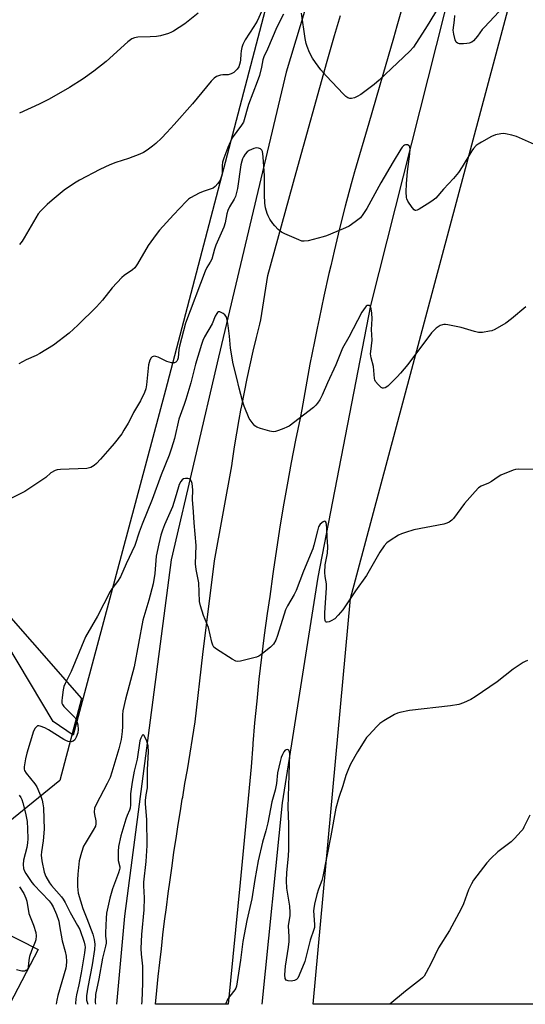
# Model space of a CAD drawing. Units: inches. Extents: x 1255770 to 1261770, y 581450 to 585451.
# Drawn here: x 1260993 to 1261171, y 581450 to 581797 of the extents above; entities that cross this region are included whole.
import ezdxf

# ---------------------------------------------------------------- set-up
doc = ezdxf.new("R2010")
doc.units = ezdxf.units.IN
doc.header["$MEASUREMENT"] = 0
for name, color, linetype in [('HYDRO-Canal', 164, 'Continuous'), ('NTRL-Pasture Land', 2, 'Continuous'), ('NTRL-Trees', 3, 'Continuous'), ('TRANS-Parking Lot', 4, 'Continuous'), ('TRANS-Road', 130, 'Continuous'), ('Undefined', 1, 'Continuous')]:
    doc.layers.add(name, color=color, linetype=linetype)

msp = doc.modelspace()

# ---------------------------------------------------------------- linework, layer by layer
at = {"layer": 'HYDRO-Canal'}
for points in [[(1261197.52, 581977.7), (1261171.8, 581898.9), (1261145.07, 581810.51), (1261116.21, 581696.16), (1261097.64, 581600.5), (1261085.18, 581521.08), (1261078.01, 581450.19)], [(1261138.52, 581955.96), (1261114.87, 581872.39), (1261086.54, 581778.29), (1261062.69, 581677.97), (1261046.1, 581606.61), (1261029.67, 581481.16), (1261026.88, 581450.2)]]:
    msp.add_lwpolyline(points, dxfattribs=at)
at = {"layer": 'NTRL-Pasture Land'}
msp.add_lwpolyline([(1261461.55, 581579.75), (1261434.97, 581450.15), (1261095.99, 581450.19), (1261109.15, 581592.97), (1261216.54, 581994.96), (1261219.74, 582010.86), (1261221.76, 582011.98), (1261226.36, 582011.66), (1261357.85, 581955.18), (1261359.81, 581951.34), (1261428.99, 581904), (1261434.32, 581896.05), (1261438.58, 581882.84), (1261438.61, 581879.68), (1261438.71, 581869.88), (1261434.97, 581857.7), (1261397.05, 581756.88), (1261400.43, 581749.18), (1261406.29, 581742.89), (1261462.49, 581724.68), (1261467.24, 581718.38), (1261476.65, 581703.87)], close=True, dxfattribs=at)
msp.add_lwpolyline([(1260786.45, 581922.1), (1260865.29, 581965.34), (1260946.02, 582003.54), (1260962.23, 582007.68), (1260975.86, 582008.89), (1260989.35, 582009.17), (1261027.13, 582002.03), (1261117.48, 581966.13), (1261128.11, 581960.86), (1261129.96, 581959.35), (1261126.15, 581948.99), (1261081, 581807.5), (1261044.07, 581666.33), (1261011.56, 581544.92), (1261004.58, 581549.64), (1260988.31, 581577.06), (1260968.85, 581610.24), (1260947.62, 581623.52), (1260920.51, 581636.5), (1260866.87, 581653.63), (1260793.84, 581696.34)], dxfattribs=at)
at = {"layer": 'NTRL-Trees'}
msp.add_lwpolyline([(1260717, 581758.54), (1260846.45, 581672.41), (1260889.27, 581652.03), (1260962.37, 581617.24), (1261014.58, 581557.79), (1261006.88, 581528.89), (1260981.15, 581508.06), (1260917.43, 581548.5), (1260683.25, 581645.81)], dxfattribs=at)
at = {"layer": 'TRANS-Parking Lot'}
msp.add_lwpolyline([(1260851.84, 581516.48), (1260901.12, 581497.05), (1260909.67, 581514.98), (1260999.29, 581469.42), (1260989.38, 581450.27), (1260975.44, 581450.2), (1260975.25, 581450.2), (1260880.36, 581450.21), (1260883.18, 581460.07), (1260884.12, 581468.64), (1260884.12, 581471.2), (1260884.01, 581472.4), (1260802.19, 581496.14), (1260813.93, 581531.52)], close=True, dxfattribs=at)
at = {"layer": 'TRANS-Road'}
msp.add_lwpolyline([(1261129.51, 581808.5), (1261125.49, 581794.39), (1261124.29, 581790.21), (1261120.58, 581777.31), (1261115.61, 581760.25), (1261110.59, 581743.2), (1261109.43, 581738.91), (1261107.35, 581731.05), (1261105.35, 581723.17), (1261103.42, 581715.27), (1261102.22, 581710.12), (1261101.57, 581707.35), (1261099.79, 581699.41), (1261098.09, 581691.46), (1261097.41, 581688.13), (1261096.47, 581683.48), (1261094.92, 581675.5), (1261093.45, 581667.5), (1261092.05, 581659.48), (1261091.42, 581656.47), (1261089.83, 581648.67), (1261088.3, 581640.86), (1261086.86, 581633.04), (1261085.49, 581625.2), (1261084.2, 581617.35), (1261082.98, 581609.5), (1261082.08, 581603.36), (1261081.83, 581601.63), (1261080.76, 581593.75), (1261079.89, 581587.76), (1261078.84, 581580.06), (1261077.87, 581572.36), (1261076.98, 581564.64), (1261076.17, 581556.91), (1261075.44, 581549.18), (1261074.83, 581541.95), (1261074.79, 581541.44), (1261074.21, 581533.69), (1261072.69, 581517.68), (1261070.35, 581493.06), (1261066.18, 581450.19), (1261040.6, 581450.19), (1261041.07, 581455.07), (1261041.56, 581459.95), (1261042.08, 581464.82), (1261042.63, 581469.69), (1261043.19, 581474.56), (1261043.79, 581479.42), (1261044.4, 581484.28), (1261045.03, 581489.14), (1261045.69, 581494), (1261046.38, 581498.85), (1261047.08, 581503.7), (1261047.81, 581508.54), (1261048.56, 581513.39), (1261049.33, 581518.23), (1261050.01, 581522.36), (1261050.13, 581523.06), (1261050.95, 581527.89), (1261051.79, 581532.72), (1261054.51, 581549.6), (1261057.23, 581573.27), (1261061.29, 581606.27), (1261067.38, 581639.64), (1261067.65, 581641.49), (1261068.39, 581646.34), (1261069.18, 581651.19), (1261070.02, 581656.02), (1261070.62, 581659.23), (1261070.92, 581660.85), (1261071.85, 581665.66), (1261072.84, 581670.47), (1261073.87, 581675.27), (1261074.95, 581680.06), (1261076.08, 581684.83), (1261077.27, 581689.6), (1261077.64, 581691.07), (1261080.12, 581706.7), (1261090.04, 581742.96), (1261100.99, 581782.18), (1261103.49, 581791.14), (1261105.6, 581798.2)], dxfattribs=at)
at = {"layer": 'Undefined'}
for points, elevation in [([(1261055.56, 581799.02), (1261052.69, 581796.65), (1261050.87, 581795.26), (1261046.96, 581792.71), (1261046.2, 581792.29), (1261045.13, 581791.85), (1261042.36, 581791.01), (1261040.96, 581790.84), (1261038.68, 581790.69), (1261034.32, 581790.61), (1261033.23, 581790.38), (1261032.23, 581789.95), (1261030.87, 581788.9), (1261023.22, 581781.95), (1261018.93, 581778.55), (1261015.09, 581775.91), (1261010.28, 581772.9), (1261003.11, 581768.78), (1260999.7, 581767.03), (1260992.73, 581763.79)], 612), ([(1261077.99, 581799.88), (1261076.31, 581796.19), (1261075.16, 581794.27), (1261072.13, 581789.65), (1261071.24, 581787.98), (1261070.89, 581786.93), (1261070.68, 581785.77), (1261070.56, 581784.6), (1261070.51, 581782.57), (1261070.4, 581781.72), (1261069.87, 581780.15), (1261069.28, 581779.25), (1261068.1, 581778.16), (1261067.18, 581777.63), (1261066.16, 581777.37), (1261064.26, 581777.35), (1261063.43, 581777.22), (1261062.09, 581776.75), (1261061.16, 581776.11), (1261060.18, 581775.05), (1261053.56, 581767.13), (1261047.13, 581759.84), (1261044.53, 581756.99), (1261042.7, 581755.07), (1261040.66, 581753.09), (1261039.55, 581752.15), (1261037.64, 581750.74), (1261036.4, 581749.94), (1261035.1, 581749.36), (1261031.05, 581747.89), (1261026.65, 581746.51), (1261024.53, 581745.64), (1261020.99, 581744.01), (1261013.86, 581740.27), (1261012.09, 581739.21), (1261008.48, 581736.73), (1261004.25, 581733.24), (1261002.51, 581731.71), (1261000.23, 581729.42), (1260999.32, 581728.33), (1260994.41, 581719.98), (1260993.64, 581718.75), (1260992.76, 581717.55)], 610), ([(1261139.79, 581800.58), (1261136.78, 581795.51), (1261135.34, 581793.23), (1261131.31, 581787.08), (1261130.03, 581785.59), (1261125.74, 581781.59), (1261119.27, 581775.38), (1261117.48, 581773.9), (1261112.79, 581770.41), (1261111.56, 581769.63), (1261110.54, 581769.22), (1261109.49, 581768.98), (1261108.98, 581768.97), (1261108.26, 581769.2), (1261107.57, 581769.66), (1261106.72, 581770.48), (1261100.56, 581776.94), (1261098.76, 581779.07), (1261096.81, 581781.66), (1261095.81, 581783.13), (1261094.78, 581785.18), (1261093.88, 581787.28), (1261093.58, 581788.4), (1261093.27, 581790.14), (1261091.89, 581799.02)], 608), ([(1261163.06, 581801.31), (1261156.26, 581794.12), (1261155.53, 581793.24), (1261153.86, 581790.87), (1261152.48, 581789.3), (1261151.83, 581788.8), (1261150.97, 581788.44), (1261150.12, 581788.29), (1261148.95, 581788.23), (1261147.53, 581788.25), (1261146.79, 581788.42), (1261146.32, 581788.85), (1261145.99, 581789.67), (1261145.47, 581791.68), (1261145.31, 581793.03), (1261145.77, 581796.53), (1261145.83, 581798.24)], 608), ([(1261085.57, 581798.71), (1261083.3, 581794.13), (1261079.93, 581786.39), (1261078.64, 581783.61), (1261078.35, 581782.59), (1261077.92, 581779.97), (1261077.14, 581777.02), (1261076.39, 581774.89), (1261073.26, 581766.92), (1261071.52, 581760.69), (1261070.87, 581759.55), (1261067.6, 581755.16), (1261066.95, 581753.89), (1261066.07, 581751.77), (1261064.58, 581747.93), (1261064.13, 581746.54), (1261064, 581745.44), (1261064.01, 581742.68), (1261063.84, 581741.59), (1261063.34, 581740.28), (1261062.53, 581739.06), (1261061.59, 581737.97), (1261060.91, 581737.47), (1261060.12, 581737.14), (1261057.32, 581736.27), (1261055.98, 581735.67), (1261052.88, 581734.03), (1261052.18, 581733.53), (1261051.33, 581732.74), (1261046.89, 581728.06), (1261042.01, 581722.59), (1261040.77, 581721.1), (1261038.04, 581717.29), (1261034.28, 581710.73), (1261033.3, 581709.33), (1261032.46, 581708.62), (1261029.59, 581706.71), (1261028.73, 581705.95), (1261025.35, 581702.33), (1261021.95, 581697.97), (1261019.84, 581695.66), (1261013.26, 581689.18), (1261010.22, 581686.36), (1261004.75, 581682.19), (1260999.91, 581679.24), (1260998.6, 581678.54), (1260995.11, 581677.02), (1260992.48, 581675.62)], 608), ([(1261170.88, 581695.66), (1261165.82, 581691.45), (1261163.76, 581689.88), (1261159.94, 581687.72), (1261158.88, 581687.25), (1261158.02, 581687.03), (1261155.66, 581686.66), (1261154.2, 581686.65), (1261152.81, 581686.97), (1261148.11, 581688.37), (1261143.44, 581689.37), (1261142.57, 581689.48), (1261142, 581689.47), (1261141.48, 581689.35), (1261140.71, 581689.04), (1261139.97, 581688.65), (1261139.28, 581688.15), (1261137.72, 581686.47), (1261129.36, 581675.32), (1261126.75, 581672.28), (1261125.58, 581671.03), (1261122.25, 581667.78), (1261121.41, 581667.18), (1261120.81, 581666.97), (1261120.39, 581667.03), (1261119.95, 581667.28), (1261118.91, 581668.27), (1261117.98, 581669.41), (1261117.71, 581669.91), (1261117.56, 581670.43), (1261117.27, 581674.61), (1261116.46, 581677.73), (1261116.24, 581679.13), (1261116.28, 581679.92), (1261116.76, 581683.9), (1261116.61, 581687.71), (1261116.75, 581691.38), (1261116.67, 581693.46), (1261116.45, 581694.94), (1261116.18, 581695.68), (1261116.04, 581695.87), (1261115.68, 581696.09), (1261115.05, 581696.1), (1261114.66, 581695.85), (1261114.3, 581695.47), (1261113.17, 581693.8), (1261108.61, 581684.99), (1261106.38, 581681.06), (1261103.99, 581675.21), (1261101.02, 581668.9), (1261099.16, 581664.53), (1261098.36, 581662.94), (1261097.59, 581661.69), (1261097.03, 581661.01), (1261096.14, 581660.23), (1261087.56, 581653.68), (1261086.8, 581653.24), (1261085.75, 581652.78), (1261083.85, 581652.08), (1261082.76, 581651.77), (1261081.94, 581651.71), (1261080.83, 581651.89), (1261077.5, 581652.82), (1261076.18, 581653.32), (1261075.49, 581653.81), (1261074.89, 581654.44), (1261074.17, 581655.36), (1261073.58, 581656.36), (1261071.8, 581660.65), (1261071.12, 581662.56), (1261069.97, 581667.02), (1261069.19, 581670.59), (1261067.85, 581675.62), (1261066.97, 581681.11), (1261066.63, 581685.35), (1261066.18, 581689.03), (1261065.93, 581690.45), (1261065.64, 581691.55), (1261065.38, 581692.22), (1261064.97, 581692.78), (1261064.34, 581693.3), (1261063.64, 581693.7), (1261063.19, 581693.86), (1261062.77, 581693.87), (1261062.41, 581693.67), (1261062.1, 581693.32), (1261061.61, 581692.37), (1261060.53, 581689.62), (1261057.86, 581685.06), (1261057.25, 581683.78), (1261056.73, 581682.44), (1261054.62, 581675.47), (1261052.99, 581668.92), (1261051.29, 581663.07), (1261050.7, 581661.25), (1261048.81, 581656.12), (1261047.23, 581649.32), (1261046.22, 581645.92), (1261045.33, 581643.4), (1261042.54, 581636.49), (1261039.39, 581627.87), (1261035.84, 581619.11), (1261034.81, 581616.29), (1261033.34, 581611.63), (1261030.23, 581605.23), (1261028.21, 581600.63), (1261027.2, 581599.01), (1261025.23, 581596.42), (1261024.6, 581595.44), (1261020.16, 581586.75), (1261016, 581579.47), (1261010.9, 581567.28), (1261008.76, 581563.05), (1261008.32, 581561.96), (1261008.07, 581560.81), (1261007.71, 581558.14), (1261007.6, 581556.97), (1261007.65, 581556.13), (1261007.83, 581555.63), (1261008.32, 581554.95), (1261011.76, 581551.63), (1261012.33, 581550.96), (1261012.74, 581550.19), (1261013.2, 581548.47), (1261013.32, 581546.83), (1261013.2, 581545.76), (1261012.65, 581544.15), (1261012.15, 581543.2), (1261011.6, 581542.74), (1261010.89, 581542.58), (1261009.85, 581542.66), (1261009.06, 581542.97), (1261008.3, 581543.38), (1261002.88, 581546.73), (1261001.59, 581547.44), (1261000.03, 581548.11), (1260999.54, 581548.2), (1260999.09, 581548.12), (1260998.7, 581547.86), (1260998.19, 581547.3), (1260997.68, 581546.28), (1260995.34, 581538.56), (1260994.87, 581536.58), (1260994.39, 581533.76), (1260994.39, 581532.95), (1260994.52, 581532.44), (1260995.11, 581531.46), (1260998.13, 581527.75), (1260998.84, 581526.65), (1261000.4, 581523.11), (1261000.7, 581522.04), (1261000.97, 581520.72), (1261001.13, 581519.3), (1261001.33, 581515.47), (1261001.37, 581511.79), (1261001, 581507.73), (1261000.42, 581503.78), (1261000.35, 581502.63), (1261000.6, 581500.65), (1261001.4, 581496.72), (1261002.04, 581495.16), (1261003.28, 581492.93), (1261004.03, 581491.95), (1261007.48, 581488.03), (1261008.14, 581487.12), (1261008.83, 581485.96), (1261010.5, 581482.44), (1261013.18, 581477.93), (1261013.93, 581476.44), (1261015.48, 581472.06), (1261015.74, 581470.94), (1261015.78, 581470.25), (1261015.57, 581468.22), (1261014.45, 581461.25), (1261013.66, 581457.06), (1261012.82, 581453.45), (1261012.58, 581452.06), (1261012.49, 581450.39), (1261012.51, 581450.2)], 604), ([(1261180.24, 581638.3), (1261168.41, 581638.48), (1261167.24, 581638.38), (1261166.41, 581638.16), (1261162.08, 581636.37), (1261161.09, 581635.8), (1261158.8, 581634.16), (1261157.74, 581633.62), (1261155.15, 581632.52), (1261154.23, 581631.89), (1261152.99, 581630.64), (1261149.23, 581626.46), (1261145.37, 581621.11), (1261144.77, 581620.52), (1261143.86, 581619.86), (1261143.11, 581619.49), (1261141.97, 581619.18), (1261131.47, 581617.16), (1261128.46, 581616.27), (1261127.13, 581615.79), (1261126.1, 581615.27), (1261123.15, 581613.42), (1261121.98, 581612.59), (1261121, 581611.52), (1261119.46, 581609.34), (1261114.76, 581601.1), (1261110.93, 581595.66), (1261106.47, 581589.05), (1261104.81, 581587.09), (1261103.61, 581585.88), (1261102.41, 581585.13), (1261101.65, 581584.81), (1261100.94, 581584.63), (1261100.56, 581584.69), (1261100.34, 581584.92), (1261100.2, 581585.27), (1261100.11, 581586.03), (1261100.15, 581587.92), (1261100.76, 581596.75), (1261100.68, 581598.13), (1261100.23, 581600.77), (1261100.17, 581602.2), (1261100.28, 581604.79), (1261101.04, 581608.96), (1261101.16, 581611.22), (1261100.92, 581614.57), (1261100.89, 581617.8), (1261100.75, 581618.97), (1261100.56, 581619.74), (1261100.37, 581620.1), (1261100.08, 581620.22), (1261099.51, 581619.98), (1261098.49, 581619.11), (1261097.95, 581618.21), (1261097.52, 581616.81), (1261096.32, 581611.77), (1261095.93, 581610.48), (1261092.67, 581602.66), (1261090.07, 581595.79), (1261089.38, 581594.35), (1261086.99, 581590.4), (1261086.33, 581589.06), (1261083.54, 581580), (1261082.94, 581578.37), (1261082.05, 581576.92), (1261081.02, 581575.9), (1261077.63, 581573.11), (1261076.9, 581572.65), (1261076.1, 581572.34), (1261070.43, 581570.98), (1261069.59, 581570.87), (1261068.78, 581570.96), (1261067.51, 581571.6), (1261062.01, 581575.11), (1261061.14, 581575.83), (1261060.7, 581576.54), (1261060.36, 581577.65), (1261059.18, 581582.78), (1261057.51, 581587.06), (1261056.42, 581590.46), (1261056.1, 581591.9), (1261055.8, 581598.5), (1261054.88, 581603.21), (1261054.61, 581605.2), (1261054.93, 581611.65), (1261054.13, 581619.67), (1261053.99, 581623.52), (1261053.62, 581627.85), (1261053.65, 581631.2), (1261053.46, 581633.42), (1261053.23, 581634.21), (1261052.84, 581634.84), (1261052.45, 581635.11), (1261051.96, 581635.23), (1261051.15, 581635.24), (1261050.38, 581635.08), (1261049.95, 581634.8), (1261049.45, 581634.14), (1261048.92, 581633.09), (1261048.61, 581632.25), (1261047.47, 581628.27), (1261046.51, 581625.31), (1261043.72, 581618.94), (1261043, 581617.08), (1261042.46, 581615.34), (1261041.7, 581612.27), (1261040.85, 581607.94), (1261040.38, 581601.79), (1261039.71, 581598.16), (1261038.21, 581592.37), (1261036.15, 581585.35), (1261033.04, 581568.98), (1261030.03, 581557.54), (1261029.1, 581553.49), (1261028.92, 581552.05), (1261028.93, 581547.95), (1261028.82, 581546.21), (1261028.44, 581543.37), (1261027.71, 581540.06), (1261025.23, 581531.86), (1261024.6, 581529.98), (1261023.58, 581527.87), (1261019.66, 581520.43), (1261019.12, 581519.18), (1261018.95, 581517.84), (1261019.06, 581517), (1261019.54, 581514.75), (1261019.58, 581513.67), (1261019.43, 581512.88), (1261018.69, 581511.39), (1261015.82, 581506.8), (1261015.27, 581505.8), (1261014.51, 581503.54), (1261013.78, 581500.65), (1261013.24, 581495.99), (1261013.08, 581493.95), (1261013.19, 581491.59), (1261013.42, 581489.25), (1261014.96, 581483.87), (1261016.46, 581480.36), (1261018.48, 581474.88), (1261018.97, 581472.99), (1261019.2, 581471.38), (1261019.11, 581469.49), (1261018.35, 581464.01), (1261016.77, 581456.22), (1261016.3, 581453.08), (1261016.33, 581451.62), (1261016.73, 581450.2)], 602), ([(1261172.27, 581516.77), (1261170.19, 581512.49), (1261169.74, 581511.74), (1261169.21, 581511.06), (1261166.87, 581508.51), (1261165.64, 581507.3), (1261161.01, 581503.88), (1261158.5, 581501.52), (1261157.16, 581499.95), (1261152.45, 581493.83), (1261151.71, 581492.58), (1261150.67, 581490.5), (1261148.88, 581485.46), (1261148.09, 581483.72), (1261144.01, 581476.17), (1261140.12, 581470.05), (1261137.53, 581464.59), (1261135.8, 581461.29), (1261135.06, 581460.09), (1261134.5, 581459.46), (1261133.84, 581458.89), (1261128.52, 581454.8), (1261122.95, 581450.19)], 598), ([(1260992.71, 581491.48), (1260994.31, 581489.11), (1260994.97, 581487.55), (1260995.26, 581486.44), (1260996.03, 581482.14), (1260997.67, 581478), (1260998.42, 581475.42), (1260998.61, 581474.26), (1260998.47, 581472.9), (1260998.24, 581472.11), (1260996.96, 581468.93), (1260996.28, 581467.02), (1260996.01, 581465.65), (1260995.74, 581463.2), (1260995.62, 581462.71), (1260995.38, 581462.31), (1260995.01, 581462.02), (1260994.57, 581461.83), (1260994.08, 581461.76), (1260993.56, 581461.8), (1260991.67, 581462.34)], 608)]:
    msp.add_lwpolyline(points, dxfattribs=dict(at, elevation=elevation))
for points in [[(1261174.97, 581752.29, 606), (1261167.61, 581755.58, 606), (1261165.97, 581756.04, 606), (1261163.74, 581756.52, 606), (1261162.91, 581756.63, 606), (1261162.07, 581756.59, 606), (1261160.14, 581756.15, 606), (1261158.79, 581755.64, 606), (1261155.2, 581753.67, 606), (1261154.06, 581752.91, 606), (1261153.42, 581752.4, 606), (1261152.49, 581751.4, 606), (1261151.82, 581750.54, 606), (1261148.47, 581744.92, 606), (1261147.17, 581742.96, 606), (1261145.37, 581740.87, 606), (1261141.85, 581737.11, 606), (1261139.14, 581733.94, 606), (1261138.29, 581733.14, 606), (1261137.1, 581732.33, 606), (1261133.36, 581730.06, 606), (1261132.64, 581729.71, 606), (1261132.19, 581729.6, 606), (1261131.97, 581729.61, 606), (1261131.57, 581729.83, 606), (1261130.85, 581730.64, 606), (1261129.37, 581732.9, 606), (1261129, 581733.7, 606), (1261128.87, 581734.17, 606), (1261128.77, 581736.11, 606), (1261128.9, 581738.95, 606), (1261129.25, 581743.23, 606), (1261130.06, 581749.55, 606), (1261130.16, 581751.12, 606), (1261130.06, 581751.84, 606), (1261129.8, 581752.36, 606), (1261129.26, 581752.68, 606), (1261128.54, 581752.72, 606), (1261128.11, 581752.58, 606), (1261127.76, 581752.36, 606), (1261127.3, 581751.85, 606), (1261126.84, 581751.18, 606), (1261124.23, 581746.64, 606), (1261119.83, 581739.31, 606), (1261114.9, 581730.25, 606), (1261113.53, 581728.1, 606), (1261112.64, 581727.01, 606), (1261110.84, 581725.57, 606), (1261108.7, 581724.09, 606), (1261107.36, 581723.44, 606), (1261104.34, 581722.14, 606), (1261100.75, 581720.7, 606), (1261099.53, 581720.28, 606), (1261094.32, 581718.94, 606), (1261092.88, 581718.72, 606), (1261092.05, 581718.82, 606), (1261090.97, 581719.21, 606), (1261086.12, 581721.3, 606), (1261084.84, 581721.98, 606), (1261083.75, 581722.91, 606), (1261082.55, 581724.15, 606), (1261081.81, 581725.03, 606), (1261080.85, 581726.46, 606), (1261080.15, 581727.71, 606), (1261079.84, 581728.51, 606), (1261079.32, 581730.49, 606), (1261079, 581732.2, 606), (1261078.89, 581735.06, 606), (1261078.89, 581741.75, 606), (1261078.48, 581748.43, 606), (1261078.36, 581749.55, 606), (1261078.19, 581750.33, 606), (1261077.98, 581750.78, 606), (1261077.53, 581751.21, 606), (1261076.78, 581751.49, 606), (1261075.95, 581751.56, 606), (1261075.12, 581751.39, 606), (1261074.29, 581751.07, 606), (1261073.51, 581750.68, 606), (1261072.83, 581750.19, 606), (1261072.13, 581749.37, 606), (1261071.53, 581748.47, 606), (1261071.17, 581747.73, 606), (1261070.9, 581746.94, 606), (1261070.64, 581745.69, 606), (1261069.42, 581737.31, 606), (1261068.68, 581734.54, 606), (1261068.22, 581733.5, 606), (1261066.62, 581730.81, 606), (1261066.01, 581729.52, 606), (1261065.67, 581728.41, 606), (1261065.08, 581725.25, 606), (1261064.61, 581723.64, 606), (1261061.79, 581717.39, 606), (1261061.33, 581715.98, 606), (1261060.37, 581712.47, 606), (1261059.82, 581711.42, 606), (1261058.6, 581709.47, 606), (1261058.02, 581708.18, 606), (1261051.18, 581689.94, 606), (1261048.99, 581681.82, 606), (1261048.79, 581680.67, 606), (1261048.51, 581677.76, 606), (1261048.31, 581676.96, 606), (1261048.05, 581676.5, 606), (1261047.69, 581676.15, 606), (1261047.27, 581675.98, 606), (1261046.23, 581676, 606), (1261044.61, 581676.45, 606), (1261041.47, 581677.95, 606), (1261040.7, 581678.22, 606), (1261040.2, 581678.29, 606), (1261039.77, 581678.22, 606), (1261039.37, 581678.03, 606), (1261039.03, 581677.73, 606), (1261038.55, 581676.86, 606), (1261038.13, 581675.28, 606), (1261037.42, 581668.22, 606), (1261037.17, 581666.79, 606), (1261036.66, 581665.45, 606), (1261035.28, 581662.59, 606), (1261032.85, 581658.51, 606), (1261031.81, 581656.27, 606), (1261030.97, 581654.72, 606), (1261029.49, 581652.19, 606), (1261028.68, 581650.97, 606), (1261026, 581647.54, 606), (1261024.52, 581645.76, 606), (1261021.27, 581642.06, 606), (1261019.83, 581640.55, 606), (1261018.96, 581639.75, 606), (1261017.78, 581639.08, 606), (1261016.45, 581638.74, 606), (1261007.17, 581638.37, 606), (1261006.03, 581638.24, 606), (1261005.24, 581637.99, 606), (1261003.8, 581637.2, 606), (1261001.94, 581635.62, 606), (1260999.54, 581633.89, 606), (1260994.58, 581630.69, 606), (1260986.43, 581626.5, 606)], [(1261171.43, 581571.14, 600), (1261170.64, 581570.85, 600), (1261169.86, 581570.43, 600), (1261166.39, 581568.17, 600), (1261160.75, 581563.67, 600), (1261152.97, 581558.36, 600), (1261151.46, 581557.47, 600), (1261148.87, 581556.26, 600), (1261147.23, 581555.71, 600), (1261144.3, 581555.19, 600), (1261129.95, 581553.53, 600), (1261126.52, 581552.89, 600), (1261125.69, 581552.64, 600), (1261124.66, 581552.14, 600), (1261120.93, 581549.91, 600), (1261119.49, 581548.94, 600), (1261118.43, 581547.94, 600), (1261115.61, 581544.93, 600), (1261114.85, 581544.04, 600), (1261114.17, 581543.07, 600), (1261111.64, 581539.03, 600), (1261109.18, 581534.67, 600), (1261108.42, 581533.08, 600), (1261107.51, 581530.64, 600), (1261106.5, 581527.05, 600), (1261105.02, 581522.89, 600), (1261104.03, 581519.21, 600), (1261102.27, 581509.41, 600), (1261099.48, 581495.09, 600), (1261099.12, 581493.76, 600), (1261097.95, 581490.67, 600), (1261097.33, 581488.81, 600), (1261096.5, 581485.39, 600), (1261096.23, 581483.92, 600), (1261096.16, 581483.05, 600), (1261096.49, 581478.24, 600), (1261096.45, 581477.18, 600), (1261096.3, 581476.46, 600), (1261094.95, 581472.74, 600), (1261093.07, 581465.19, 600), (1261091.17, 581460.45, 600), (1261090.62, 581459.41, 600), (1261090.12, 581458.84, 600), (1261089.47, 581458.49, 600), (1261088.34, 581458.32, 600), (1261087.21, 581458.38, 600), (1261086.54, 581458.64, 600), (1261086.2, 581459.23, 600), (1261086.02, 581460.53, 600), (1261086.3, 581463.6, 600), (1261087.33, 581470.24, 600), (1261087.58, 581472.29, 600), (1261087.61, 581473.92, 600), (1261087.39, 581477.8, 600), (1261087.93, 581481.38, 600), (1261087.99, 581482.47, 600), (1261087.84, 581484.71, 600), (1261086.82, 581491.02, 600), (1261086.68, 581493.6, 600), (1261086.82, 581496.49, 600), (1261087.35, 581502.31, 600), (1261087.48, 581504.74, 600), (1261087.42, 581513.54, 600), (1261087.26, 581519.6, 600), (1261087.81, 581538.27, 600), (1261087.72, 581539.07, 600), (1261087.42, 581539.64, 600), (1261087.27, 581539.76, 600), (1261086.87, 581539.85, 600), (1261086.22, 581539.62, 600), (1261085.73, 581539.06, 600), (1261085.21, 581538.07, 600), (1261084.78, 581537, 600), (1261084.39, 581535.58, 600), (1261083.5, 581531.59, 600), (1261083.1, 581527.85, 600), (1261082.69, 581525.58, 600), (1261081.53, 581521.43, 600), (1261080.05, 581514.04, 600), (1261079.34, 581511.2, 600), (1261078.18, 581507.24, 600), (1261076.73, 581500.67, 600), (1261075.52, 581494.06, 600), (1261074.48, 581487.3, 600), (1261072.76, 581479.71, 600), (1261071.35, 581472.31, 600), (1261070.53, 581465.67, 600), (1261069.03, 581456.55, 600), (1261068.81, 581455.88, 600), (1261068.44, 581455.24, 600), (1261066.68, 581452.99, 600), (1261066.04, 581452.04, 600), (1261065.2, 581450.19, 600)], [(1261035.79, 581450.19, 600), (1261035.91, 581451.23, 600), (1261036.17, 581457.6, 600), (1261036.11, 581463.63, 600), (1261035.63, 581467.8, 600), (1261035.54, 581469.75, 600), (1261035.82, 581474.68, 600), (1261036.64, 581483.42, 600), (1261036.67, 581487.58, 600), (1261036.42, 581491.91, 600), (1261036.42, 581493.16, 600), (1261037.24, 581500.43, 600), (1261037.61, 581506.02, 600), (1261037.56, 581515.17, 600), (1261037.07, 581520.73, 600), (1261037.03, 581521.88, 600), (1261037.26, 581523.94, 600), (1261037.8, 581526.38, 600), (1261037.71, 581529.46, 600), (1261037.75, 581532.75, 600), (1261038.13, 581539.04, 600), (1261037.98, 581541.12, 600), (1261037.79, 581541.99, 600), (1261037.5, 581542.81, 600), (1261036.94, 581544.11, 600), (1261036.47, 581544.92, 600), (1261036.22, 581545.08, 600), (1261035.85, 581544.77, 600), (1261035.36, 581543.86, 600), (1261035.05, 581542.86, 600), (1261034.18, 581536.4, 600), (1261033.06, 581532.2, 600), (1261032.35, 581528.29, 600), (1261031.83, 581524.26, 600), (1261031.8, 581520.31, 600), (1261031.68, 581519.16, 600), (1261031.46, 581518.46, 600), (1261030.58, 581516.56, 600), (1261030.13, 581515.3, 600), (1261028.42, 581509.42, 600), (1261027.6, 581505.67, 600), (1261027.41, 581503.94, 600), (1261027.39, 581501.64, 600), (1261027.48, 581500.82, 600), (1261028.01, 581498.59, 600), (1261028.04, 581498.11, 600), (1261027.96, 581497.55, 600), (1261027.6, 581496.44, 600), (1261025.43, 581490.83, 600), (1261024.56, 581487.54, 600), (1261023.39, 581482.24, 600), (1261023.22, 581480.51, 600), (1261022.96, 581475.31, 600), (1261022.98, 581474.16, 600), (1261023.18, 581472.48, 600), (1261023.17, 581471.63, 600), (1261022.99, 581470.59, 600), (1261021.95, 581466.36, 600), (1261020.68, 581459.16, 600), (1261019.47, 581453.56, 600), (1261019.36, 581450.91, 600), (1261019.43, 581450.2, 600)], [(1260992.59, 581523.72, 606), (1260993.2, 581522.95, 606), (1260993.57, 581522.22, 606), (1260993.94, 581521.11, 606), (1260994.86, 581517.39, 606), (1260995.4, 581514.44, 606), (1260995.56, 581511.93, 606), (1260995.67, 581508.41, 606), (1260995.6, 581506.96, 606), (1260995.29, 581505.38, 606), (1260994.1, 581500.93, 606), (1260993.99, 581499.31, 606), (1260994.16, 581497.99, 606), (1260994.53, 581496.99, 606), (1260994.94, 581496.23, 606), (1260997.12, 581493.06, 606), (1260997.82, 581492.23, 606), (1261003.16, 581486.61, 606), (1261003.88, 581485.62, 606), (1261004.53, 581484.45, 606), (1261005.69, 581481.78, 606), (1261006.52, 581479.44, 606), (1261006.86, 581477.79, 606), (1261007.72, 581472.53, 606), (1261008.83, 581468.72, 606), (1261009.15, 581467.15, 606), (1261009.27, 581465.18, 606), (1261009.2, 581463.71, 606), (1261009.07, 581462.84, 606), (1261006.26, 581453.29, 606), (1261005.91, 581451.66, 606), (1261005.67, 581450.2, 606)]]:
    msp.add_polyline3d(points, dxfattribs=at)

doc.saveas('drawing.dxf')
